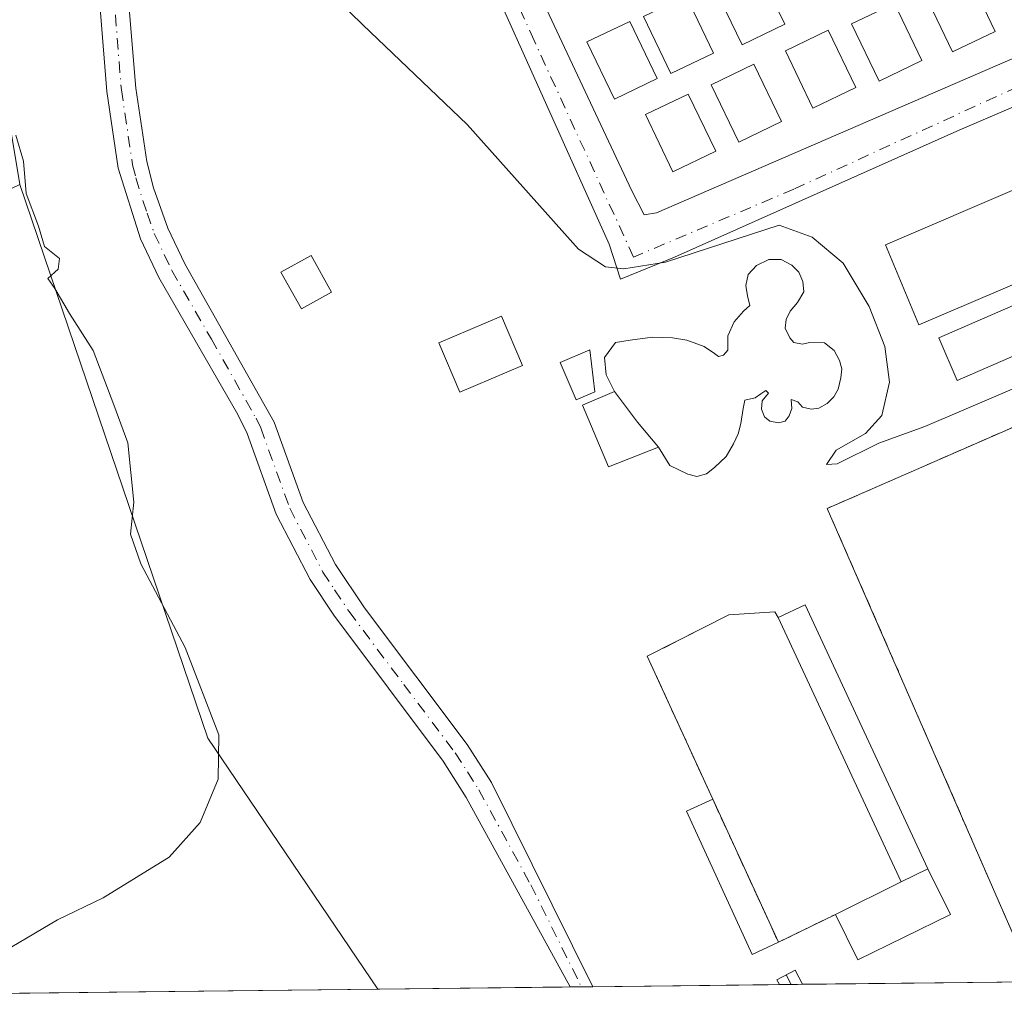
# Model space of a CAD drawing. Units: metres. Extents: x 576825 to 580269, y 4721916 to 4724270.
# Drawn here: x 576935 to 577050, y 4721918 to 4722033 of the extents above; entities that cross this region are included whole.
import ezdxf

# ---------------------------------------------------------------- set-up
doc = ezdxf.new("R2010")
doc.units = ezdxf.units.M
doc.header["$MEASUREMENT"] = 0
for name, pattern in [('DGN Style 2', [1.6480167562047852, 0.988810053722871, -0.6592067024819142]), ('DGN Style 3', [2.307223458686699, 1.648016756204785, -0.6592067024819142]), ('DGN Style 4', [2.6384748266838614, 1.318413404963828, -0.6592067024819142, 0.001648016756204785, -0.6592067024819142])]:
    doc.linetypes.add(name, pattern=pattern)
for name, color, linetype, lineweight in [('Alambrada', 7, 'DGN Style 2', 0), ('Arbolado forestal CxS', 92, 'Continuous', 0), ('Camino Cxs', 7, 'Continuous', 0), ('Camino eje', 30, 'DGN Style 4', 13), ('Camping Cxs', 135, 'Continuous', 0), ('Comarca CxS', 21, 'Continuous', 0), ('Comunidad Autónoma CxS', 142, 'Continuous', 0), ('Cultivos herbáceos CxS', 92, 'Continuous', 0), ('Curva de nivel normal', 30, 'Continuous', 0), ('Edificación Cxs', 1, 'Continuous', 13), ('Edificación ligera', 1, 'Continuous', 0), ('Edificación ligera Cxs', 1, 'Continuous', 0), ('Elemento construido', 1, 'Continuous', 0), ('Elemento construido Cxs', 1, 'Continuous', 0), ('Municipio CxS', 4, 'Continuous', 0), ('Muro lineal', 1, 'DGN Style 3', 13), ('Núcleo urbano CxS', 7, 'Continuous', 0), ('Piscina', 4, 'Continuous', 0), ('Piscina CxS', 4, 'Continuous', 0), ('Pista deportiva', 7, 'Continuous', 0), ('Pista deportiva Cxs', 7, 'Continuous', 0), ('Pista pavimentada Cxs', 135, 'Continuous', 0), ('Pista pavimentada eje', 135, 'DGN Style 4', 0), ('Provincia CxS', 1, 'Continuous', 0), ('Vía urbana Cxs', 4, 'Continuous', 0), ('Vía urbana eje', 4, 'DGN Style 4', 0)]:
    doc.layers.add(name, color=color, linetype=linetype, lineweight=lineweight)

# ---------------------------------------------------------------- blocks, each defined once
blk = doc.blocks.new('*U23')
at = {"layer": 'Arbolado forestal CxS', "color": 92, "linetype": 'Continuous', "lineweight": 0}
blk.add_polyline3d([(576946.5701000001, 4722047.050100001, 565.1475999999967), (576948.4401000004, 4722024.640100001, 565.5951999999961), (576949.7301000003, 4722016.040100001, 565.6980999999942), (576950.4901000002, 4722012.9901, 565.7736000000004), (576952.1700999998, 4722008.280099999, 565.8819999999978), (576954.1501000002, 4722004.110099999, 565.9581000000035), (576964.5900999998, 4721985.600099999, 566.5927999999985), (576967.9801000003, 4721976.2301, 566.7097999999969), (576971.7600999996, 4721968.960100001, 566.8110000000015), (576975.1401000004, 4721963.9101, 566.9076999999961), (576987.1501000002, 4721947.9301, 567.385500000004), (576989.9801000003, 4721943.5101, 567.4765000000043), (577001.8003000002, 4721919.649499999, 568.3481000000029), (576976.7040999997, 4721919.364800001, 566.4970999999932), (576956.8537, 4721948.669700001, 564.7069999999949), (576934.8589000005, 4722013.363700001, 564.8466000000044), (576928.3066999996, 4722052.877499999, 564.7651999999945)], dxfattribs=at)
blk = doc.blocks.new('*U38')
at = {"layer": 'Vía urbana Cxs', "color": 4, "linetype": 'Continuous', "lineweight": 0}
blk.add_polyline3d([(577076.1725000005, 4722033.2599, 564.9092999999993), (577044.6853, 4722019.7654, 564.7670999999973), (577011.3707999997, 4722004.8652, 565.1578000000009), (577005.0317000002, 4722002.3136, 565.1346000000049), (577003.7088000001, 4722006.4147, 566.6870000000055), (576989.1566000005, 4722038.826199999, 565.554999999993), (576957.2742999997, 4722111.851299999, 564.7905000000028), (576944.7066000003, 4722141.4847, 570.0647000000026), (576948.2784000002, 4722143.0722, 566.2657000000036), (576958.4820999998, 4722118.1428, 565.4127000000008), (576989.7718000002, 4722131.4979, 566.8439999999973), (577027.0597999999, 4722148.127800001, 563.7786999999954), (577017.4719000002, 4722169.8095, 564.7853999999934), (577014.9776, 4722176.125399999, 563.4180000000051)], dxfattribs=at)
blk.add_polyline3d([(577073.8283000002, 4722038.046700001, 564.2709000000032), (577063.5549, 4722062.416099999, 563.7792999999947), (577031.6223999998, 4722048.8804, 565.0917000000045), (576996.5650000004, 4722033.931399999, 566.2453999999998), (576996.4106999999, 4722033.8577, 566.2372000000032), (577006.3546000002, 4722012.632400001, 566.9377999999997), (577007.8085000003, 4722009.828000001, 566.265400000004), (577009.2622999996, 4722010.066199999, 566.0460000000021)], close=True, dxfattribs=at)

msp = doc.modelspace()

# ---------------------------------------------------------------- linework, layer by layer
at = {"layer": 'Alambrada', "color": 7, "linetype": 'DGN Style 2', "lineweight": 0}
msp.add_polyline3d([(577063.3046000004, 4721920.346799999, 566.9164000000019), (577158.0601000004, 4721961.700099999, 567.8387999999978), (577132.3800999997, 4722020.5601, 567.175700000007), (577029.2001, 4721975.530099999, 566.2214999999997), (577053.3252999998, 4721920.233700001, 567.2286000000023)], dxfattribs=at)
msp.add_polyline3d([(577063.3046000004, 4721920.346799999, 566.9164000000019), (577158.0601000004, 4721961.700099999, 567.8387999999978), (577132.3800999997, 4722020.5601, 567.175700000007), (577029.2001, 4721975.530099999, 566.2214999999997), (577053.3252999998, 4721920.233700001, 567.2286000000023)], dxfattribs=at)
at = {"layer": 'Arbolado forestal CxS', "color": 92, "linetype": 'Continuous', "lineweight": 0, "extrusion": (-0.1838541195143665, -0.06462358219376685, 0.9808269242644406), "elevation": -410671.252475978, "flags": 128}
msp.add_lwpolyline([(-4263518.060523449, 2069789.17462799), (-4263449.733433542, 2069788.458292844), (-4263415.504283843, 2069797.643905617)], dxfattribs=at)
at = {"layer": 'Arbolado forestal CxS', "color": 92, "linetype": 'Continuous', "lineweight": 0, "extrusion": (-0.07740934877794954, -0.0008780292494783009, 0.9969990079164628), "elevation": -48244.57719371352, "flags": 128}
msp.add_lwpolyline([(-4715071.602202505, 628669.6121917258), (-4715071.602202506, 628647.0969798769)], dxfattribs=at)
at = {"layer": 'Arbolado forestal CxS', "color": 92, "linetype": 'Continuous', "lineweight": 0, "extrusion": (-0.04071869706654191, -0.0004640745389372107, 0.9991705421718684), "elevation": -25118.20751018862, "flags": 128}
msp.add_lwpolyline([(-4715037.293171202, 630275.5791493806), (-4715037.293171203, 630274.2530634026)], dxfattribs=at)
at = {"layer": 'Arbolado forestal CxS', "color": 92, "linetype": 'Continuous', "lineweight": 0, "extrusion": (-0.0407126328297012, -0.0004608629011568714, 0.9991707907727589), "elevation": -25099.54320587749, "flags": 128}
msp.add_lwpolyline([(-4715085.961102911, 629913.4617106675), (-4715085.96110291, 629912.1354260034)], dxfattribs=at)
at = {"layer": 'Arbolado forestal CxS', "color": 92, "linetype": 'Continuous', "lineweight": 0}
msp.add_polyline3d([(576943.2960000001, 4722206.812200001, 561.9532000000036), (576933.2100999998, 4722202.590100001, 562.140400000004), (576931.4901000002, 4722200.860099999, 562.1750000000029), (576931.6801000005, 4722183.390100001, 562.1545999999944), (576932.0327000003, 4722172.944599999, 562.3246000000072), (576933.1901000004, 4722138.6601, 562.8858000000037), (576935.1053999999, 4722118.997500001, 563.2287000000069), (576935.5601000004, 4722114.3301, 563.3098999999929), (576941.5500999996, 4722082.640100001, 563.9658999999956), (576944.2701000003, 4722067.880100001, 564.4268000000011), (576946.5701000001, 4722047.050100001, 565.1475999999967), (576948.4401000004, 4722024.640100001, 565.5951999999961), (576949.7301000003, 4722016.040100001, 565.6980999999942), (576950.4901000002, 4722012.9901, 565.7736000000004), (576952.1700999998, 4722008.280099999, 565.8819999999978), (576954.1501000002, 4722004.110099999, 565.9581000000035), (576964.5900999998, 4721985.600099999, 566.5927999999985), (576967.9801000003, 4721976.2301, 566.7097999999969), (576971.7600999996, 4721968.960100001, 566.8110000000015), (576975.1401000004, 4721963.9101, 566.9076999999961), (576987.1501000002, 4721947.9301, 567.385500000004), (576989.9801000003, 4721943.5101, 567.4765000000043), (577001.8000999996, 4721919.6501, 568.3481000000029), (577001.8003000002, 4721919.649499999, 568.3481000000029)], dxfattribs=at)
at = {"layer": 'Camino Cxs', "color": 7, "linetype": 'Continuous', "lineweight": 0, "extrusion": (0.4817640709840014, 0.00546809382131849, 0.8762839036858338), "elevation": 304311.44561146, "flags": 128}
msp.add_lwpolyline([(4715066.891372448, -552291.8202978513), (4715066.891372448, -552288.7434712203)], dxfattribs=at)
at = {"layer": 'Camino Cxs', "color": 7, "linetype": 'Continuous', "lineweight": 0}
msp.add_polyline3d([(577023.6233000001, 4721919.8968, 573.2100999999967), (577023.3273, 4721920.459100001, 572.8445000000065), (577025.4511000002, 4721921.576900001, 570.968200000003), (577026.3192999996, 4721919.927400001, 571.7277000000031)], dxfattribs=at)
msp.add_3dface([(577026.3192999996, 4721919.927400001, 571.7277000000031), (577023.6233000001, 4721919.8968, 573.2100999999967), (577023.3273, 4721920.459100001, 572.8445000000065), (577025.4511000002, 4721921.576900001, 570.968200000003)], dxfattribs=at)
at = {"layer": 'Camino eje', "color": 30, "linetype": 'DGN Style 4', "lineweight": 13, "extrusion": (-0.2053919783194993, 0.3902447589214786, 0.8975094224443102), "elevation": 1724701.992006303, "flags": 128}
msp.add_lwpolyline([(-2709837.266405226, -3508799.058032384), (-2709837.266405226, -3508800.450337537)], dxfattribs=at)
at = {"layer": 'Camping Cxs', "color": 135, "linetype": 'Continuous', "lineweight": 0, "extrusion": (0.04518466142247401, 0.0005122432878358651, 0.9989785202790652), "elevation": 29064.01330207451, "flags": 128}
msp.add_lwpolyline([(4715075.393580191, -629843.964122438), (4715075.393580191, -629822.1174041581)], dxfattribs=at)
at = {"layer": 'Camping Cxs', "color": 135, "linetype": 'Continuous', "lineweight": 0, "extrusion": (0.4826891502666533, 0.005478999927453747, 0.8757746084322444), "elevation": 304896.4439503195, "flags": 128}
msp.add_lwpolyline([(4715066.360730723, -551972.077835165), (4715066.360730723, -551970.5386413829)], dxfattribs=at)
at = {"layer": 'Camping Cxs', "color": 135, "linetype": 'Continuous', "lineweight": 0, "extrusion": (0.4808375155119967, 0.005457172306811894, 0.8767927365955219), "elevation": 303725.5190275713, "flags": 128}
msp.add_lwpolyline([(4715067.422491182, -552609.7286627878), (4715067.422491182, -552608.1910282213)], dxfattribs=at)
at = {"layer": 'Camping Cxs', "color": 135, "linetype": 'Continuous', "lineweight": 0, "extrusion": (0.1643064811896219, 0.001862936319522747, 0.9864075778841899), "elevation": 104169.7566459257, "flags": 128}
msp.add_lwpolyline([(4715074.437893984, -621886.8566290867), (4715074.437893984, -621859.4766327994)], dxfattribs=at)
at = {"layer": 'Camping Cxs', "color": 135, "linetype": 'Continuous', "lineweight": 0}
for points in [[(577169.0735999999, 4721921.5461, 574.775999999998), (577001.8003000002, 4721919.649599999, 574.1971000000049), (576989.9801000003, 4721943.5101, 571.9820000000036), (576987.1501000002, 4721947.9301, 573.2260999999999), (576975.1401000004, 4721963.9101, 574.4380999999995), (576971.7600999996, 4721968.960100001, 573.7525000000023), (576967.9801000003, 4721976.2301, 571.1447000000044), (576964.5900999998, 4721985.600099999, 572.3717000000033), (576954.1501000002, 4722004.110099999, 572.0532999999997), (576952.1700999998, 4722008.280099999, 571.789300000004), (576950.4901000002, 4722012.9901, 573.0080000000017), (576949.7301000003, 4722016.040100001, 573.2067999999999), (576948.4401000004, 4722024.640100001, 573.4492000000029), (576946.5701000001, 4722047.050100001, 571.9330999999949), (576944.2701000003, 4722067.880100001, 568.8917999999976), (576941.5500999996, 4722082.640100001, 568.627800000002), (576935.5601000004, 4722114.3301, 570.2593000000053), (576935.1053999999, 4722118.997500001, 569.9477000000043), (576933.1901000004, 4722138.6601, 567.5181000000011), (576931.6801000005, 4722183.390100001, 568.1851000000024), (576931.4901000002, 4722200.860099999, 562.8654999999999), (576933.2100999998, 4722202.590100001, 562.846000000005), (577055.2801000001, 4722253.690099999, 561.1809000000068)], [(577001.8003000002, 4721919.649499999, 574.1971999999951), (576989.9801000003, 4721943.5101, 571.9820000000036), (576987.1501000002, 4721947.9301, 573.2260999999999), (576975.1401000004, 4721963.9101, 574.4380999999995), (576971.7600999996, 4721968.960100001, 573.7525000000023), (576967.9801000003, 4721976.2301, 571.1447000000044), (576964.5900999998, 4721985.600099999, 572.3717000000033), (576954.1501000002, 4722004.110099999, 572.0532999999997), (576952.1700999998, 4722008.280099999, 571.789300000004), (576950.4901000002, 4722012.9901, 573.0080000000017), (576949.7301000003, 4722016.040100001, 573.2067999999999), (576948.4401000004, 4722024.640100001, 573.4492000000029), (576946.5701000001, 4722047.050100001, 571.9330999999949), (576944.2701000003, 4722067.880100001, 568.8917999999976), (576941.5500999996, 4722082.640100001, 568.627800000002), (576935.5601000004, 4722114.3301, 570.2593000000053), (576935.1053999999, 4722118.997500001, 569.9477000000043), (576933.1901000004, 4722138.6601, 567.5181000000011)]]:
    msp.add_polyline3d(points, dxfattribs=at)
at = {"layer": 'Comarca CxS', "color": 21, "linetype": 'Continuous', "lineweight": 0, "flags": 128}
msp.add_lwpolyline([(576888.2945927212, 4721918.362302286), (576851.0500005785, 4721917.939982748), (576850.4274125152, 4721974.177601577), (576833.0409311983, 4723544.6772096), (576825.44000058, 4724231.259982722), (577894.930922218, 4724243.381681683), (578446.4551577308, 4724249.63270319), (580239.9200006048, 4724269.959982724), (580266.6700006055, 4721956.669982747), (579414.8014566174, 4721947.010574291)], close=True, dxfattribs=at)
at = {"layer": 'Comunidad Autónoma CxS', "color": 142, "linetype": 'Continuous', "lineweight": 0, "flags": 128}
msp.add_lwpolyline([(576888.2945927212, 4721918.362302286), (576851.0500005785, 4721917.939982748), (576850.4274125152, 4721974.177601577), (576833.0409311983, 4723544.6772096), (576825.44000058, 4724231.259982722), (577894.930922218, 4724243.381681683), (578446.4551577308, 4724249.63270319), (580239.9200006048, 4724269.959982724), (580266.6700006055, 4721956.669982747), (579414.8014566174, 4721947.010574291)], close=True, dxfattribs=at)
at = {"layer": 'Cultivos herbáceos CxS', "color": 92, "linetype": 'Continuous', "lineweight": 0, "extrusion": (-0.1838541195143665, -0.06462358219376685, 0.9808269242644406), "elevation": -410671.252475978, "flags": 128}
msp.add_lwpolyline([(-4263518.060523449, 2069789.17462799), (-4263449.733433542, 2069788.458292844), (-4263415.504283843, 2069797.643905617)], dxfattribs=at)
at = {"layer": 'Cultivos herbáceos CxS', "color": 92, "linetype": 'Continuous', "lineweight": 0, "extrusion": (-0.03123576988686704, -0.0003541515554273932, 0.9995119815471201), "elevation": -19128.36600803553, "flags": 128}
msp.add_lwpolyline([(-4715074.542674925, 630183.3767238084), (-4715074.542674925, 630139.3146902798)], dxfattribs=at)
at = {"layer": 'Cultivos herbáceos CxS', "color": 92, "linetype": 'Continuous', "lineweight": 0}
msp.add_polyline3d([(576934.8589000005, 4722013.363700001, 564.8466000000044), (576956.8537, 4721948.669700001, 564.7069999999949), (576976.7040999997, 4721919.364800001, 566.4970999999932), (576851.0499999998, 4721917.939999999, 564.9124000000012), (576849.3057000004, 4722075.500399999, 557.7168999999994), (576850.1007000003, 4722074.367500001, 557.7817000000068), (576910.2336999997, 4722001.642100001, 562.1478000000062)], close=True, dxfattribs=at)
at = {"layer": 'Curva de nivel normal', "color": 30, "linetype": 'Continuous', "lineweight": 0, "elevation": 565, "flags": 128}
for points in [[(576969.0800000001, 4722037.790100001), (576974.9600000001, 4722032.040100001), (576987.1200000001, 4722020.380100001), (577000.1500000004, 4722005.800100001), (577003.29, 4722003.7601), (577005.4299999997, 4722003.5001), (577010.29, 4722004.290100001), (577023.5999999996, 4722008.600099999), (577027.4500000002, 4722007.210100001), (577031.0499999998, 4722004.170100001), (577034.0800000001, 4721999.110099999), (577035.9400000004, 4721994.440099999), (577036.4600000001, 4721990.2601), (577035.5599999996, 4721986.4001), (577033.6600000003, 4721984.2601), (577030.25, 4721982.3301), (577029.0999999996, 4721980.640100001), (577030.3700000001, 4721980.7501), (577035.2400000002, 4721983.130100001), (577040.5999999996, 4721985.100099999), (577056.9299999997, 4721992.0801)], [(576933.9400000004, 4721924.300100001), (576939.2800000003, 4721927.460100001), (576944.6100000005, 4721930.030099999), (576952.3300000001, 4721934.770099999), (576955.9400000004, 4721938.8201), (576958.04, 4721943.890100001), (576958.1200000001, 4721949.0601), (576954.2000000002, 4721959.2601), (576949, 4721969.0601), (576947.79, 4721972.530099999), (576948.1799999997, 4721976.2401), (576947.4800000004, 4721983.200099999), (576945.8600000005, 4721987.640100001), (576943.4600000001, 4721993.970100001), (576940.6600000003, 4721998.280099999), (576938.9500000002, 4722001.210100001), (576938.1600000003, 4722002.4001), (576939.3499999996, 4722003.470100001), (576939.5, 4722004.7401), (576937.7400000002, 4722006.130100001), (576937.0499999998, 4722008.5101), (576935.6299999999, 4722012.3101), (576935.2999999998, 4722016.100099999), (576934.4199999999, 4722019.140100001)]]:
    msp.add_lwpolyline(points, dxfattribs=at)
at = {"layer": 'Edificación Cxs', "color": 1, "linetype": 'Continuous', "lineweight": 13, "extrusion": (0.04493441504055631, 0.05509273466648127, 0.997469643112978), "elevation": 286643.1092626683, "flags": 128}
msp.add_lwpolyline([(2537372.132257196, -4013734.236431852), (2537374.490006602, -4013729.203635554), (2537381.199598556, -4013732.359245194), (2537378.848169604, -4013737.399863622), (2537372.132257196, -4013734.236431852)], dxfattribs=at)
at = {"layer": 'Edificación Cxs', "color": 1, "linetype": 'Continuous', "lineweight": 13, "elevation": 569.238899999997, "flags": 128}
msp.add_lwpolyline([(577075.4401000004, 4722003.9801), (577044.3800999997, 4721990.4801), (577042.2200999996, 4721995.450099999), (577069.2001, 4722007.170100001)], dxfattribs=at)
at = {"layer": 'Edificación Cxs', "color": 1, "linetype": 'Continuous', "lineweight": 13, "flags": 128}
for points, elevation in [([(577009.5000999998, 4721982.6801), (577003.6601, 4721980.370100001), (577000.5900999998, 4721987.590100001), (577004.3400999998, 4721989.190099999), (577007.0401, 4721985.600099999)], 566.574800000002), ([(577043.5888, 4721928.100199999), (577032.7779000001, 4721922.771500001), (577030.1568, 4721928.089199999), (577037.8492000002, 4721931.880799999), (577040.9676999999, 4721933.4179)], 570.5016000000032)]:
    msp.add_lwpolyline(points, close=True, dxfattribs=dict(at, elevation=elevation))
at = {"layer": 'Edificación Cxs', "color": 1, "linetype": 'Continuous', "lineweight": 13, "extrusion": (0.1358455152079709, 0.06695787767919999, 0.9884647887580914), "elevation": 395119.8802743894, "flags": 128}
msp.add_lwpolyline([(3980274.925797258, -2575054.462357096), (3980274.925797259, -2575057.979669699)], dxfattribs=at)
at = {"layer": 'Edificación Cxs', "color": 1, "linetype": 'Continuous', "lineweight": 13, "extrusion": (0.05408865078476769, 0.02666040875578267, 0.9981801643296957), "elevation": 157666.6891079471, "flags": 128}
msp.add_lwpolyline([(3980264.742131026, -2600432.173027782), (3980264.742131026, -2600423.581306421)], dxfattribs=at)
at = {"layer": 'Edificación Cxs', "color": 1, "linetype": 'Continuous', "lineweight": 13}
for points in [[(577024.2401000002, 4722032.090100001, 566.9799000000058), (577019.2600999996, 4722029.6801, 566.6775999999954), (577016.0301000001, 4722036.380100001, 566.3834000000061), (577021.0301000001, 4722038.770099999, 566.9305000000022), (577024.2401000002, 4722032.090100001, 566.9799000000058)], [(577048.8201000001, 4722031.2601, 566.7571999999927), (577043.8400999998, 4722028.860099999, 566.6753999999928), (577040.6201, 4722035.550100001, 566.4089999999997), (577045.6201, 4722037.940099999, 566.0896000000066), (577048.8201000001, 4722031.2601, 566.7571999999927)], [(577015.9200999998, 4722028.720100001, 566.8291999999929), (577010.9200999998, 4722026.3201, 567.5075999999972), (577007.7200999996, 4722033.0101, 567.1769999999962), (577012.7100999998, 4722035.4101, 566.5041999999958), (577015.9200999998, 4722028.720100001, 566.8291999999929)], [(577040.2600999996, 4722027.840100001, 567.0779999999941), (577035.2600999996, 4722025.440099999, 566.6334000000061), (577032.0500999996, 4722032.130100001, 566.2921999999963), (577037.0401, 4722034.520099999, 566.6726000000053), (577040.2600999996, 4722027.840100001, 567.0779999999941)], [(577009.3400999998, 4722025.7501, 567.526199999993), (577004.3501000004, 4722023.350099999, 566.8567000000039), (577001.1201, 4722030.040100001, 566.9790999999968), (577006.1201, 4722032.4301, 567.3263000000006), (577009.3400999998, 4722025.7501, 567.526199999993)], [(577023.8501000004, 4722020.7301, 567.0843000000023), (577018.8601000002, 4722018.3301, 566.9633999999933), (577015.6401000004, 4722025.020099999, 566.863599999997), (577020.6401000004, 4722027.4301, 566.4303999999975), (577023.8501000004, 4722020.7301, 567.0843000000023)], [(577016.1700999998, 4722017.2501, 567.2443000000058), (577011.1700999998, 4722014.840100001, 566.8304999999964), (577007.9600999998, 4722021.540100001, 566.9695000000065), (577012.9600999998, 4722023.940099999, 567.1005000000005), (577016.1700999998, 4722017.2501, 567.2443000000058)], [(577055.8449999997, 4722003.781500001, 567.0807000000059), (577039.8905999997, 4721996.955200001, 566.1826000000001), (577036.0011999998, 4722006.3215, 565.7415000000037), (577051.8761999998, 4722013.147800001, 565.9973000000027), (577055.8449999997, 4722003.781500001, 567.0807000000059)], [(577075.4401000004, 4722003.9801, 568.1802000000025), (577044.3800999997, 4721990.4801, 566.4864999999991), (577042.2200999996, 4721995.450099999, 566.7851999999984), (577069.2001, 4722007.170100001, 568.9980000000069)], [(577009.5000999998, 4721982.6801, 565.7109999999957), (577003.6601, 4721980.370100001, 566.3463000000047), (577000.5900999998, 4721987.590100001, 566.5748000000021), (577004.3400999998, 4721989.190099999, 565.954700000002), (577007.0401, 4721985.600099999, 565.9162999999971), (577009.5000999998, 4721982.6801, 565.7109999999957)], [(577040.9676999999, 4721933.4179, 567.3570999999939), (577043.5888, 4721928.100199999, 568.8463000000047), (577032.7779000001, 4721922.771500001, 570.5016000000032), (577030.1568, 4721928.089199999, 568.4079000000056)]]:
    msp.add_polyline3d(points, dxfattribs=at)
for points in [[(577024.2401000002, 4722032.090100001, 566.9799000000058), (577019.2600999996, 4722029.6801, 566.9799000000058), (577016.0301000001, 4722036.380100001, 566.9799000000058), (577021.0301000001, 4722038.770099999, 566.9799000000058)], [(577048.8201000001, 4722031.2601, 566.7571999999927), (577043.8400999998, 4722028.860099999, 566.7571999999927), (577040.6201, 4722035.550100001, 566.7571999999927), (577045.6201, 4722037.940099999, 566.7571999999927)], [(577015.9200999998, 4722028.720100001, 567.5075999999972), (577010.9200999998, 4722026.3201, 567.5075999999972), (577007.7200999996, 4722033.0101, 567.5075999999972), (577012.7100999998, 4722035.4101, 567.5075999999972)], [(577040.2600999996, 4722027.840100001, 567.0779999999941), (577035.2600999996, 4722025.440099999, 567.0779999999941), (577032.0500999996, 4722032.130100001, 567.0779999999941), (577037.0401, 4722034.520099999, 567.0779999999941)], [(577009.3400999998, 4722025.7501, 567.526199999993), (577004.3501000004, 4722023.350099999, 567.526199999993), (577001.1201, 4722030.040100001, 567.526199999993), (577006.1201, 4722032.4301, 567.526199999993)], [(577032.5301000001, 4722024.700099999, 567.027700000006), (577027.5301000001, 4722022.300100001, 567.027700000006), (577024.3201000001, 4722028.9801, 567.027700000006), (577029.3201000001, 4722031.390100001, 567.027700000006)], [(577023.8501000004, 4722020.7301, 567.0843000000023), (577018.8601000002, 4722018.3301, 567.0843000000023), (577015.6401000004, 4722025.020099999, 567.0843000000023), (577020.6401000004, 4722027.4301, 567.0843000000023)], [(577016.1700999998, 4722017.2501, 567.2443000000058), (577011.1700999998, 4722014.840100001, 567.2443000000058), (577007.9600999998, 4722021.540100001, 567.2443000000058), (577012.9600999998, 4722023.940099999, 567.2443000000058)], [(577055.8449999997, 4722003.781500001, 567.0807000000059), (577039.8905999997, 4721996.955200001, 567.0807000000059), (577036.0011999998, 4722006.3215, 567.0807000000059), (577051.8761999998, 4722013.147800001, 567.0807000000059)]]:
    msp.add_3dface(points, dxfattribs=at)
at = {"layer": 'Edificación ligera', "color": 1, "linetype": 'Continuous', "lineweight": 0, "extrusion": (-0.03416980948941999, 0.07453646828453996, 0.996632700153434), "elevation": 332806.6797692969, "flags": 128}
msp.add_lwpolyline([(-2492290.19608953, -4038224.841403904), (-2492290.19608953, -4038243.299735356)], dxfattribs=at)
at = {"layer": 'Edificación ligera', "color": 1, "linetype": 'Continuous', "lineweight": 0}
for points in [[(576971.2747, 4722000.790300001, 568.7286000000023), (576967.7635000005, 4721998.839600001, 571.9511999999959), (576965.3821999999, 4722003.1259, 572.030700000003), (576968.8934000004, 4722005.076500001, 568.4526999999945), (576971.2747, 4722000.790300001, 568.7286000000023)], [(577002.0358999996, 4721989.159399999, 566.5982999999978), (576999.8640999999, 4721988.228700001, 566.245299999995), (576998.0043000003, 4721992.568299999, 565.4559000000008), (577001.4626000002, 4721994.0504, 565.5323000000062), (577002.0358999996, 4721989.159399999, 566.5982999999978)], [(577023.4892999995, 4721924.834799999, 569.7804000000033), (577020.4374000002, 4721923.3895, 572.5093000000053), (577012.7537000002, 4721940.150400001, 570.0470000000059), (577015.8230999997, 4721941.557499999, 568.2669000000024)]]:
    msp.add_polyline3d(points, dxfattribs=at)
at = {"layer": 'Edificación ligera Cxs', "color": 1, "linetype": 'Continuous', "lineweight": 0}
for points in [[(576971.2747, 4722000.790300001, 572.030700000003), (576967.7635000005, 4721998.839600001, 572.030700000003), (576965.3821999999, 4722003.1259, 572.030700000003), (576968.8934000004, 4722005.076500001, 572.030700000003)], [(577002.0358999996, 4721989.159399999, 566.5982999999978), (576999.8640999999, 4721988.228700001, 566.5982999999978), (576998.0043000003, 4721992.568299999, 566.5982999999978), (577001.4626000002, 4721994.0504, 566.5982999999978)], [(577023.4892999995, 4721924.834799999, 572.5093000000053), (577020.4374000002, 4721923.3895, 572.5093000000053), (577012.7537000002, 4721940.150400001, 572.5093000000053), (577015.8230999997, 4721941.557499999, 572.5093000000053)]]:
    msp.add_3dface(points, dxfattribs=at)
at = {"layer": 'Elemento construido', "color": 1, "linetype": 'Continuous', "lineweight": 0, "extrusion": (0.02747632528845873, 0.05666118531233127, 0.9980153113192425), "elevation": 283971.5408301995, "flags": 128}
msp.add_lwpolyline([(1541125.790515596, -4491567.711997853), (1541123.594535081, -4491570.411622092), (1541097.224980812, -4491548.876560732)], dxfattribs=at)
at = {"layer": 'Elemento construido', "color": 1, "linetype": 'Continuous', "lineweight": 0, "extrusion": (-0.02123586315166651, 0.04564729425209995, 0.9987318772541837), "elevation": 203856.6868483337, "flags": 128}
msp.add_lwpolyline([(-2514928.153130905, -4032799.013770985), (-2514928.153130905, -4032764.873463416)], dxfattribs=at)
at = {"layer": 'Elemento construido', "color": 1, "linetype": 'Continuous', "lineweight": 0, "extrusion": (0.1358455152079709, 0.06695787767919999, 0.9884647887580914), "elevation": 395119.8802743894, "flags": 128}
msp.add_lwpolyline([(3980274.925797258, -2575054.462357096), (3980274.925797259, -2575057.979669699)], dxfattribs=at)
at = {"layer": 'Elemento construido Cxs', "color": 1, "linetype": 'Continuous', "lineweight": 0}
msp.add_3dface([(577040.9676999999, 4721933.4179, 567.8898000000045), (577037.8492000002, 4721931.880799999, 567.8898000000045), (577023.4669000005, 4721962.7961, 567.8898000000045), (577026.6184, 4721964.2622, 567.8898000000045)], dxfattribs=at)
at = {"layer": 'Municipio CxS', "color": 4, "linetype": 'Continuous', "lineweight": 0, "flags": 128}
msp.add_lwpolyline([(579414.8014566174, 4721947.010574291), (576888.2945927212, 4721918.362302286), (576885.8969999992, 4721922.315999999), (576884.3890000002, 4721924.803999999), (576879.6370000007, 4721932.642), (576872.3709999992, 4721944.338), (576871.6340000002, 4721945.524000001), (576869.9230000015, 4721947.639), (576861.4519999991, 4721958.117000001), (576855.9390000008, 4721964.935000001), (576850.4274125152, 4721974.177601577), (576833.0409311983, 4723544.6772096)], dxfattribs=at)
at = {"layer": 'Muro lineal', "color": 1, "linetype": 'DGN Style 3', "lineweight": 13}
msp.add_polyline3d([(577017.6948999995, 4721963.093599999, 566.7519999999931), (577008.1699000001, 4721958.251700001, 567.4493999999977), (577023.4892999995, 4721924.834799999, 569.7804000000033), (577030.1568, 4721928.089199999, 568.4079000000056)], dxfattribs=at)
at = {"layer": 'Núcleo urbano CxS', "color": 7, "linetype": 'Continuous', "lineweight": 0, "extrusion": (-0.01538363706238256, -0.000174399111991333, 0.9998816496444379), "elevation": -9131.604038123485, "flags": 128}
msp.add_lwpolyline([(576964.0895499316, 4721918.376165058), (576942.2639665342, 4721918.128765054)], dxfattribs=at)
at = {"layer": 'Núcleo urbano CxS', "color": 7, "linetype": 'Continuous', "lineweight": 0, "extrusion": (-0.008456835943379036, -9.600058611835624e-05, 0.9999642357153151), "elevation": -4764.437633981465, "flags": 128}
msp.add_lwpolyline([(577009.1462364073, 4721919.476570065), (577007.7983881967, 4721919.461270066)], dxfattribs=at)
at = {"layer": 'Núcleo urbano CxS', "color": 7, "linetype": 'Continuous', "lineweight": 0, "extrusion": (-0.008306016472471525, -9.426053407343399e-05, 0.9999655000075306), "elevation": -4669.193927743519, "flags": 128}
msp.add_lwpolyline([(577011.1381452722, 4721919.508356529), (577009.7898987518, 4721919.493056529)], dxfattribs=at)
at = {"layer": 'Núcleo urbano CxS', "color": 7, "linetype": 'Continuous', "lineweight": 0, "extrusion": (0.05819555494487445, 0.0006598340710974463, 0.998304984462993), "elevation": 37263.7930522668, "flags": 128}
msp.add_lwpolyline([(4715074.41142532, -629449.1716997589), (4715074.411425319, -629422.1181076741)], dxfattribs=at)
at = {"layer": 'Núcleo urbano CxS', "color": 7, "linetype": 'Continuous', "lineweight": 0}
for points in [[(576943.2960000001, 4722206.812200001, 561.9532000000036), (576933.2100999998, 4722202.590100001, 562.140400000004), (576931.4901000002, 4722200.860099999, 562.1750000000029), (576931.6801000005, 4722183.390100001, 562.1545999999944), (576932.0327000003, 4722172.944599999, 562.3246000000072), (576933.1901000004, 4722138.6601, 562.8858000000037), (576935.1053999999, 4722118.997500001, 563.2287000000069), (576935.5601000004, 4722114.3301, 563.3098999999929), (576941.5500999996, 4722082.640100001, 563.9658999999956), (576944.2701000003, 4722067.880100001, 564.4268000000011), (576946.5701000001, 4722047.050100001, 565.1475999999967), (576948.4401000004, 4722024.640100001, 565.5951999999961), (576949.7301000003, 4722016.040100001, 565.6980999999942), (576950.4901000002, 4722012.9901, 565.7736000000004), (576952.1700999998, 4722008.280099999, 565.8819999999978), (576954.1501000002, 4722004.110099999, 565.9581000000035), (576964.5900999998, 4721985.600099999, 566.5927999999985), (576967.9801000003, 4721976.2301, 566.7097999999969), (576971.7600999996, 4721968.960100001, 566.8110000000015), (576975.1401000004, 4721963.9101, 566.9076999999961), (576987.1501000002, 4721947.9301, 567.385500000004), (576989.9801000003, 4721943.5101, 567.4765000000043), (577001.8000999996, 4721919.6501, 568.3481000000029), (577001.8003000002, 4721919.649499999, 568.3481000000029)], [(577175.3119999999, 4721921.616800001, 568.8215999999958), (577001.8003000002, 4721919.649499999, 568.3481000000029), (576989.9801000003, 4721943.5101, 567.4765000000043), (576987.1501000002, 4721947.9301, 567.385500000004), (576975.1401000004, 4721963.9101, 566.9076999999961), (576971.7600999996, 4721968.960100001, 566.8110000000015), (576967.9801000003, 4721976.2301, 566.7097999999969), (576964.5900999998, 4721985.600099999, 566.5927999999985), (576954.1501000002, 4722004.110099999, 565.9581000000035), (576952.1700999998, 4722008.280099999, 565.8819999999978), (576950.4901000002, 4722012.9901, 565.7736000000004), (576949.7301000003, 4722016.040100001, 565.6980999999942), (576948.4401000004, 4722024.640100001, 565.5951999999961), (576946.5701000001, 4722047.050100001, 565.1475999999967), (576944.2701000003, 4722067.880100001, 564.4268000000011), (576941.5500999996, 4722082.640100001, 563.9658999999956), (576935.5601000004, 4722114.3301, 563.3098999999929), (576935.1053999999, 4722118.997500001, 563.2287000000069), (576933.1901000004, 4722138.6601, 562.8858000000037), (576932.0327000003, 4722172.944599999, 562.3246000000072), (576931.6801000005, 4722183.390100001, 562.1545999999944)]]:
    msp.add_polyline3d(points, dxfattribs=at)
at = {"layer": 'Piscina', "color": 4, "linetype": 'Continuous', "lineweight": 0}
msp.add_polyline3d([(576993.5790999997, 4721992.217700001, 565.597099999999), (576986.2766000004, 4721989.122099999, 566.0335999999952), (576983.8317, 4721994.8895, 565.959400000007), (576991.1342000002, 4721997.985200001, 565.5495999999986), (576993.5790999997, 4721992.217700001, 565.597099999999)], dxfattribs=at)
at = {"layer": 'Piscina CxS', "color": 4, "linetype": 'Continuous', "lineweight": 0, "extrusion": (-0.7222469215328623, -0.6106701473870838, 0.3247173469750898), "elevation": -3300134.122387445, "flags": 128}
msp.add_lwpolyline([(-3233283.014567319, 1133603.296657269), (-3233286.832675986, 1133603.317591682), (-3233291.31737259, 1133604.106332686)], dxfattribs=at)
at = {"layer": 'Piscina CxS', "color": 4, "linetype": 'Continuous', "lineweight": 0}
msp.add_polyline3d([(577025.2928999999, 4721994.9102, 564.6567000000068), (577026.2982999999, 4721994.6986, 564.7486000000063), (577027.1448999997, 4721994.9102, 564.8754000000044), (577028.8912000004, 4721994.8573, 565.0026999999973), (577030.0023999996, 4721993.957699999, 565.0233000000007), (577030.6374000004, 4721992.793600001, 565.0132000000012), (577030.9019999999, 4721991.8411, 564.9894000000058), (577030.7961999997, 4721990.7827, 564.921199999997), (577030.4787, 4721989.459799999, 564.7976000000053), (577029.9495000001, 4721988.5602, 564.6429000000062), (577029.2087000003, 4721987.7665, 564.4302000000025), (577028.2033000002, 4721987.237299999, 564.2406000000046), (577027.3037, 4721987.1315, 564.126900000003), (577026.2982999999, 4721987.3431, 564.1147999999957), (577025.7691000003, 4721987.9781, 564.1242000000057), (577024.9753999999, 4721988.242699999, 564.1376000000018), (577025.0811999999, 4721987.184400001, 564.1901000000071), (577024.7637, 4721986.3377, 564.3825999999972), (577024.2873999998, 4721985.7027, 564.5341000000044), (577023.4937000005, 4721985.544, 564.593200000003), (577022.4883000003, 4721985.7027, 564.5877999999939), (577021.8532999996, 4721986.231899999, 564.3105999999971), (577021.5357999997, 4721987.1315, 564.0660999999964), (577021.5887000002, 4721988.084000001, 563.9903999999951), (577022.3295, 4721988.9836, 564.042300000001), (577022.0120000001, 4721989.301100001, 563.985400000005), (577021.4299, 4721988.930600001, 563.9413999999961), (577020.7949000001, 4721988.454399999, 563.8573999999935), (577019.5778000001, 4721988.1898, 563.6459000000032), (577019.3662, 4721987.184400001, 563.5608999999968), (577019.1015999997, 4721985.438100001, 563.6735999999946), (577018.7840999998, 4721984.221000001, 563.6906000000017), (577018.2549000002, 4721983.0569, 563.6003000000055), (577017.4083000004, 4721981.575200001, 563.7146000000066), (577016.0323999999, 4721980.305199999, 564.1918000000006), (577015.0799000004, 4721979.564400001, 564.465200000006), (577013.9687000001, 4721979.246900001, 564.5678999999947), (577012.9102999996, 4721979.511399999, 564.4435999999987), (577010.8060999997, 4721980.534200001, 564.2256999999954), (577009.5000999998, 4721982.6801, 563.7887000000047), (577007.0401, 4721985.600099999, 563.8084999999992), (577004.3400999998, 4721989.190099999, 564.5544999999984), (577003.3712999999, 4721991.144099999, 564.9177999999956), (577003.1736000003, 4721993.164000001, 565.0451999999932), (577004.4435999999, 4721994.9102, 565.0224000000017), (577006.1898999996, 4721995.174799999, 564.9435999999987), (577008.7828000002, 4721995.5452, 564.9377999999997), (577011.1112000003, 4721995.439400001, 564.9401999999973), (577012.8044999996, 4721995.174799999, 564.903999999995), (577014.8152999999, 4721994.434, 564.7612999999983), (577016.0323999999, 4721993.6402, 564.6073000000034), (577016.5087000001, 4721993.2698, 564.5344999999943), (577017.0908000004, 4721993.4286, 564.5583999999944), (577017.5669999998, 4721994.010600001, 564.6564000000071), (577017.5669999998, 4721995.704, 564.9762999999948), (577018.3077999996, 4721997.3444, 565.2357000000047), (577019.4190999996, 4721998.5615, 565.187699999995), (577020.1599000003, 4721999.249399999, 565.162599999996), (577019.8953, 4722000.3607, 565.1756000000023), (577019.6836999999, 4722001.5777, 565.1771000000008), (577019.9483000003, 4722002.8477, 565.1671999999963), (577020.9537000004, 4722003.906099999, 565.1362999999983), (577022.3823999995, 4722004.594000001, 565.1316999999982), (577023.8112000005, 4722004.594000001, 565.0957999999955), (577025.0811999999, 4722003.959000001, 565.0890999999974), (577025.8749000002, 4722003.112299999, 565.0957999999955), (577026.3512000004, 4722002.054, 565.0981000000029), (577026.4570000004, 4722000.8369, 565.0975999999937), (577025.7161999998, 4721999.5669, 565.1040999999968), (577024.8695, 4721998.5615, 565.0844999999972), (577024.3932999996, 4721997.608999999, 565.0500000000029), (577024.2873999998, 4721996.603599999, 564.8686000000016), (577024.8165999996, 4721995.439400001, 564.6943000000028)], close=True, dxfattribs=at)
for points in [[(577004.3400999998, 4721989.190099999, 564.5544999999984), (577003.3712999999, 4721991.144099999, 564.9177999999956), (577003.1736000003, 4721993.164000001, 565.0451999999932), (577004.4435999999, 4721994.9102, 565.0224000000017), (577006.1898999996, 4721995.174799999, 564.9435999999987), (577008.7828000002, 4721995.5452, 564.9377999999997), (577011.1112000003, 4721995.439400001, 564.9401999999973), (577012.8044999996, 4721995.174799999, 564.903999999995), (577014.8152999999, 4721994.434, 564.7612999999983), (577016.0323999999, 4721993.6402, 564.6073000000034), (577016.5087000001, 4721993.2698, 564.5344999999943), (577017.0908000004, 4721993.4286, 564.5583999999944), (577017.5669999998, 4721994.010600001, 564.6564000000071), (577017.5669999998, 4721995.704, 564.9762999999948), (577018.3077999996, 4721997.3444, 565.2357000000047), (577019.4190999996, 4721998.5615, 565.187699999995), (577020.1599000003, 4721999.249399999, 565.162599999996), (577019.8953, 4722000.3607, 565.1756000000023), (577019.6836999999, 4722001.5777, 565.1771000000008), (577019.9483000003, 4722002.8477, 565.1671999999963), (577020.9537000004, 4722003.906099999, 565.1362999999983), (577022.3823999995, 4722004.594000001, 565.1316999999982), (577023.8112000005, 4722004.594000001, 565.0957999999955), (577025.0811999999, 4722003.959000001, 565.0890999999974), (577025.8749000002, 4722003.112299999, 565.0957999999955), (577026.3512000004, 4722002.054, 565.0981000000029), (577026.4570000004, 4722000.8369, 565.0975999999937), (577025.7161999998, 4721999.5669, 565.1040999999968), (577024.8695, 4721998.5615, 565.0844999999972), (577024.3932999996, 4721997.608999999, 565.0500000000029), (577024.2873999998, 4721996.603599999, 564.8686000000016), (577024.8165999996, 4721995.439400001, 564.6943000000028), (577025.2928999999, 4721994.9102, 564.6567000000068)], [(577025.2928999999, 4721994.9102, 564.6567000000068), (577026.2982999999, 4721994.6986, 564.7486000000063), (577027.1448999997, 4721994.9102, 564.8754000000044), (577028.8912000004, 4721994.8573, 565.0026999999973), (577030.0023999996, 4721993.957699999, 565.0233000000007), (577030.6374000004, 4721992.793600001, 565.0132000000012), (577030.9019999999, 4721991.8411, 564.9894000000058), (577030.7961999997, 4721990.7827, 564.921199999997), (577030.4787, 4721989.459799999, 564.7976000000053), (577029.9495000001, 4721988.5602, 564.6429000000062), (577029.2087000003, 4721987.7665, 564.4302000000025), (577028.2033000002, 4721987.237299999, 564.2406000000046), (577027.3037, 4721987.1315, 564.126900000003), (577026.2982999999, 4721987.3431, 564.1147999999957), (577025.7691000003, 4721987.9781, 564.1242000000057), (577024.9753999999, 4721988.242699999, 564.1376000000018), (577025.0811999999, 4721987.184400001, 564.1901000000071), (577024.7637, 4721986.3377, 564.3825999999972), (577024.2873999998, 4721985.7027, 564.5341000000044), (577023.4937000005, 4721985.544, 564.593200000003), (577022.4883000003, 4721985.7027, 564.5877999999939), (577021.8532999996, 4721986.231899999, 564.3105999999971), (577021.5357999997, 4721987.1315, 564.0660999999964), (577021.5887000002, 4721988.084000001, 563.9903999999951), (577022.3295, 4721988.9836, 564.042300000001), (577022.0120000001, 4721989.301100001, 563.985400000005), (577021.4299, 4721988.930600001, 563.9413999999961), (577020.7949000001, 4721988.454399999, 563.8573999999935), (577019.5778000001, 4721988.1898, 563.6459000000032), (577019.3662, 4721987.184400001, 563.5608999999968), (577019.1015999997, 4721985.438100001, 563.6735999999946), (577018.7840999998, 4721984.221000001, 563.6906000000017), (577018.2549000002, 4721983.0569, 563.6003000000055), (577017.4083000004, 4721981.575200001, 563.7146000000066), (577016.0323999999, 4721980.305199999, 564.1918000000006), (577015.0799000004, 4721979.564400001, 564.465200000006), (577013.9687000001, 4721979.246900001, 564.5678999999947), (577012.9102999996, 4721979.511399999, 564.4435999999987), (577010.8060999997, 4721980.534200001, 564.2256999999954), (577009.5000999998, 4721982.6801, 563.7887000000047)]]:
    msp.add_polyline3d(points, dxfattribs=at)
msp.add_3dface([(576993.5790999997, 4721992.217700001, 565.597099999999), (576986.2766000004, 4721989.122099999, 566.0335999999952), (576983.8317, 4721994.8895, 565.959400000007), (576991.1342000002, 4721997.985200001, 565.5495999999986)], dxfattribs=at)
at = {"layer": 'Pista deportiva', "color": 7, "linetype": 'Continuous', "lineweight": 0, "extrusion": (0.03907449731157535, 0.06673555890746505, 0.9970052902754107), "elevation": 338234.5773021943, "flags": 128}
msp.add_lwpolyline([(1887930.222842654, -4353274.227506815), (1887945.262377988, -4353284.798621566), (1887939.4891736, -4353293.816719949)], dxfattribs=at)
at = {"layer": 'Pista deportiva', "color": 7, "linetype": 'Continuous', "lineweight": 0, "extrusion": (0.1093945666388205, 0.2373920392183865, 0.9652346080128088), "elevation": 1184626.097224742, "flags": 128}
msp.add_lwpolyline([(1452178.229944692, -4372382.027797296), (1452173.489941404, -4372384.684414282), (1452172.863258033, -4372384.250571589)], dxfattribs=at)
at = {"layer": 'Pista deportiva', "color": 7, "linetype": 'Continuous', "lineweight": 0, "extrusion": (-0.02123586315166651, 0.04564729425209995, 0.9987318772541837), "elevation": 203856.6868483337, "flags": 128}
msp.add_lwpolyline([(-2514928.153130905, -4032799.013770985), (-2514928.153130905, -4032764.873463416)], dxfattribs=at)
at = {"layer": 'Pista deportiva', "color": 7, "linetype": 'Continuous', "lineweight": 0, "extrusion": (-0.03416980948941999, 0.07453646828453996, 0.996632700153434), "elevation": 332806.6797692969, "flags": 128}
msp.add_lwpolyline([(-2492290.19608953, -4038224.841403904), (-2492290.19608953, -4038243.299735356)], dxfattribs=at)
at = {"layer": 'Pista deportiva', "color": 7, "linetype": 'Continuous', "lineweight": 0, "extrusion": (0.05408865078476769, 0.02666040875578267, 0.9981801643296957), "elevation": 157666.6891079471, "flags": 128}
msp.add_lwpolyline([(3980264.742131026, -2600432.173027782), (3980264.742131026, -2600423.581306421)], dxfattribs=at)
at = {"layer": 'Pista deportiva', "color": 7, "linetype": 'Continuous', "lineweight": 0, "extrusion": (0.163469822207757, 0.07978945472139151, 0.9833164598147573), "elevation": 471646.009455459, "flags": 128}
msp.add_lwpolyline([(3990321.225810374, -2546459.416745545), (3990321.225810373, -2546451.871519779)], dxfattribs=at)
at = {"layer": 'Pista deportiva Cxs', "color": 7, "linetype": 'Continuous', "lineweight": 0, "flags": 128}
for points, elevation in [([(577063.3047000002, 4721920.346799999), (577053.3252999998, 4721920.2336), (577029.2001, 4721975.530099999), (577132.3800999997, 4722020.5601), (577158.0601000004, 4721961.700099999)], 567.8387999999978), ([(577023.4669000005, 4721962.7961), (577037.8492000002, 4721931.880799999), (577030.1568, 4721928.089199999), (577023.4892999995, 4721924.834799999), (577015.8230999997, 4721941.557499999), (577008.1699000001, 4721958.251700001), (577017.6948999995, 4721963.093599999), (577023.073, 4721963.4387)], 569.780400000003)]:
    msp.add_lwpolyline(points, close=True, dxfattribs=dict(at, elevation=elevation))
at = {"layer": 'Pista deportiva Cxs', "color": 7, "linetype": 'Continuous', "lineweight": 0}
msp.add_polyline3d([(577053.3254000006, 4721920.233700001, 567.2286000000023), (577029.2001, 4721975.530099999, 566.2214999999997), (577132.3800999997, 4722020.5601, 567.175700000007), (577158.0601000004, 4721961.700099999, 567.8387999999978), (577063.3047000002, 4721920.346799999, 566.9164000000019)], dxfattribs=at)
at = {"layer": 'Pista pavimentada Cxs', "color": 135, "linetype": 'Continuous', "lineweight": 0, "extrusion": (0.09122883011511512, 0.001032779182473924, 0.995829420093114), "elevation": 58087.70199559427, "flags": 128}
msp.add_lwpolyline([(4715085.421944485, -627735.5058343844), (4715085.421944485, -627732.8445655437)], dxfattribs=at)
at = {"layer": 'Pista pavimentada Cxs', "color": 135, "linetype": 'Continuous', "lineweight": 0}
for points in [[(576999.1503, 4721919.6194, 574.4400000000023), (576987.0301000001, 4721941.7601, 571.4012999999978), (576984.3400999998, 4721945.9801, 572.9821999999986), (576971.5401, 4721963.050100001, 575.2436000000016), (576968.8101000004, 4721967.220100001, 575.293399999995), (576964.8400999998, 4721974.850099999, 571.782600000006), (576961.4301000005, 4721984.270099999, 570.5639999999985), (576960.3501000004, 4721986.5101, 573.016300000003), (576951.1201, 4722002.520099999, 570.6150999999954), (576948.9801000003, 4722007.030099999, 571.0130999999965), (576946.3800999997, 4722015.270099999, 572.7045999999973), (576945.0301000001, 4722024.2501, 573.5806000000011), (576943.6300999997, 4722041.7601, 572.3874999999971), (576941.5201000003, 4722062.5001, 566.7419999999984), (576940.0601000004, 4722072.280099999, 569.7958999999975), (576938.1801000005, 4722081.9901, 567.8594000000012), (576933.0000999998, 4722108.860099999, 568.7396000000008), (576930.5100999996, 4722128.840100001, 566.3108999999968), (576929.7801000001, 4722138.290100001, 569.3592999999964), (576925.5500999996, 4722169.120100001, 569.1631999999954), (576923.7401000002, 4722184.0101, 562.3957999999984)], [(576927.1401000004, 4722184.4101, 563.3785999999964), (576929.0900999998, 4722168.360099999, 567.7428999999975), (576933.1901000004, 4722138.6601, 567.5181000000011), (576935.5601000004, 4722114.3301, 570.2593000000053), (576941.5500999996, 4722082.640100001, 568.627800000002), (576944.2701000003, 4722067.880100001, 568.8917999999976), (576946.5701000001, 4722047.050100001, 571.9330999999949), (576948.4401000004, 4722024.640100001, 573.4492000000029), (576949.7301000003, 4722016.040100001, 573.2067999999999), (576950.4901000002, 4722012.9901, 573.0080000000017), (576952.1700999998, 4722008.280099999, 571.789300000004), (576954.1501000002, 4722004.110099999, 572.0532999999997), (576964.5900999998, 4721985.600099999, 572.3717000000033), (576967.9801000003, 4721976.2301, 571.1447000000044), (576971.7600999996, 4721968.960100001, 573.7525000000023), (576975.1401000004, 4721963.9101, 574.4380999999995), (576987.1501000002, 4721947.9301, 573.2260999999999), (576989.9801000003, 4721943.5101, 571.9820000000036), (577001.8003000002, 4721919.6494, 574.1971999999951)], [(576946.5701000001, 4722047.050100001, 571.9330999999949), (576948.4401000004, 4722024.640100001, 573.4492000000029), (576949.7301000003, 4722016.040100001, 573.2067999999999), (576950.4901000002, 4722012.9901, 573.0080000000017), (576952.1700999998, 4722008.280099999, 571.789300000004), (576954.1501000002, 4722004.110099999, 572.0532999999997), (576964.5900999998, 4721985.600099999, 572.3717000000033), (576967.9801000003, 4721976.2301, 571.1447000000044), (576971.7600999996, 4721968.960100001, 573.7525000000023), (576975.1401000004, 4721963.9101, 574.4380999999995), (576987.1501000002, 4721947.9301, 573.2260999999999), (576989.9801000003, 4721943.5101, 571.9820000000036), (577001.8003000002, 4721919.649499999, 574.1971000000049), (576999.1503, 4721919.6195, 574.4400000000023), (576987.0301000001, 4721941.7601, 571.4012999999978), (576984.3400999998, 4721945.9801, 572.9821999999986), (576971.5401, 4721963.050100001, 575.2436000000016), (576968.8101000004, 4721967.220100001, 575.293399999995), (576964.8400999998, 4721974.850099999, 571.782600000006), (576961.4301000005, 4721984.270099999, 570.5639999999985), (576960.3501000004, 4721986.5101, 573.016300000003), (576951.1201, 4722002.520099999, 570.6150999999954), (576948.9801000003, 4722007.030099999, 571.0130999999965), (576946.3800999997, 4722015.270099999, 572.7045999999973), (576945.0301000001, 4722024.2501, 573.5806000000011), (576943.6300999997, 4722041.7601, 572.3874999999971)]]:
    msp.add_polyline3d(points, dxfattribs=at)
at = {"layer": 'Pista pavimentada eje', "color": 135, "linetype": 'DGN Style 4', "lineweight": 0}
msp.add_polyline3d([(576946.0351, 4722033.200099999, 571.7888999999996), (576946.7351000002, 4722024.4451, 573.2397999999957), (576948.0551000005, 4722015.655099999, 572.5623999999953), (576948.4351000004, 4722014.130100001, 572.4904999999999), (576949.7351000002, 4722010.0101, 571.8945999999996), (576950.5751, 4722007.655099999, 571.2796999999991), (576952.6350999996, 4722003.315099999, 570.4679999999935), (576957.2500999998, 4721995.3101, 571.5819999999949), (576962.4700999996, 4721986.0551, 571.7476000000024), (576963.0100999996, 4721984.9351, 570.886799999993), (576966.4101, 4721975.540100001, 571.3024000000005), (576970.2851, 4721968.090100001, 574.3785000000062), (576971.6501000002, 4721966.005100001, 574.1043000000063), (576973.3400999998, 4721963.4801, 574.7091999999975), (576979.7401000002, 4721954.9451, 575.3466000000044), (576985.7451, 4721946.9551, 572.8625000000029), (576987.1601, 4721944.745100001, 571.9612000000052), (576988.5050999997, 4721942.6351, 571.1057000000001), (576994.5651000004, 4721931.565099999, 573.7066999999952), (577000.4751000004, 4721919.6351, 574.3166999999958), (577000.4753999999, 4721919.634299999, 574.3171000000002)], dxfattribs=at)
at = {"layer": 'Provincia CxS', "color": 1, "linetype": 'Continuous', "lineweight": 0, "flags": 128}
msp.add_lwpolyline([(576888.2945927212, 4721918.362302286), (576851.0500005785, 4721917.939982748), (576850.4274125152, 4721974.177601577), (576833.0409311983, 4723544.6772096), (576825.44000058, 4724231.259982722), (577894.930922218, 4724243.381681683), (578446.4551577308, 4724249.63270319), (580239.9200006048, 4724269.959982724), (580266.6700006055, 4721956.669982747), (579414.8014566174, 4721947.010574291)], close=True, dxfattribs=at)
at = {"layer": 'Vía urbana Cxs', "color": 4, "linetype": 'Continuous', "lineweight": 0}
for points in [[(577176.6065999996, 4721936.8292, 569.2755000000034), (577173.3936999999, 4721944.921399999, 568.8733000000066), (577138.4886999996, 4722023.982000001, 565.8601999999955), (577128.3021999998, 4722047.794500001, 564.3450000000012), (577126.8470000001, 4722052.821599999, 563.8138999999937), (577126.6848999998, 4722053.2435, 563.8166999999958), (577123.9654999999, 4722053.9233, 563.8677000000025), (577107.8002000004, 4722047.035499999, 563.9856), (577076.1725000005, 4722033.2599, 564.9092999999993), (577044.6853, 4722019.7654, 564.7670999999973), (577011.3707999997, 4722004.8652, 565.1578000000009), (577005.0317000002, 4722002.3136, 565.1346000000049), (577003.7088000001, 4722006.4147, 566.6870000000055), (576989.1566000005, 4722038.826199999, 565.554999999993), (576957.2742999997, 4722111.851299999, 564.7905000000028), (576944.7066000003, 4722141.4847, 570.0647000000026), (576948.2784000002, 4722143.0722, 566.2657000000036), (576958.4820999998, 4722118.1428, 565.4127000000008), (576989.7718000002, 4722131.4979, 566.8439999999973), (577027.0597999999, 4722148.127800001, 563.7786999999954), (577017.4719000002, 4722169.8095, 564.7853999999934), (577014.9776, 4722176.125399999, 563.4180000000051)], [(577073.8283000002, 4722038.046700001, 564.2709000000032), (577063.5549, 4722062.416099999, 563.7792999999947), (577031.6223999998, 4722048.8804, 565.0917000000045), (576996.5650000004, 4722033.931399999, 566.2453999999998), (576996.4106999999, 4722033.8577, 566.2372000000032), (577006.3546000002, 4722012.632400001, 566.9377999999997), (577007.8085000003, 4722009.828000001, 566.265400000004), (577009.2622999996, 4722010.066199999, 566.0460000000021), (577073.8283000002, 4722038.046700001, 564.2709000000032)]]:
    msp.add_polyline3d(points, dxfattribs=at)
at = {"layer": 'Vía urbana eje', "color": 4, "linetype": 'DGN Style 4', "lineweight": 0}
msp.add_polyline3d([(577078.0327000003, 4722035.851700001, 564.6438000000053), (577051.4457, 4722024.788100001, 565.0878999999986), (577025.3049, 4722012.8289, 564.9872999999934), (577006.5723000001, 4722004.8913, 565.5590999999986), (576994.9505000003, 4722030.1987, 566.1579000000056), (576992.6381000001, 4722035.383300001, 566.2896000000037)], dxfattribs=at)

# ---------------------------------------------------------------- block references
at = {"layer": 'Arbolado forestal CxS', "color": 92, "linetype": 'Continuous', "lineweight": 0}
msp.add_blockref('*U23', (0, 0), dxfattribs=at)
at = {"layer": 'Vía urbana Cxs', "color": 4, "linetype": 'Continuous', "lineweight": 0}
msp.add_blockref('*U38', (0, 0), dxfattribs=at)

doc.saveas('drawing.dxf')
